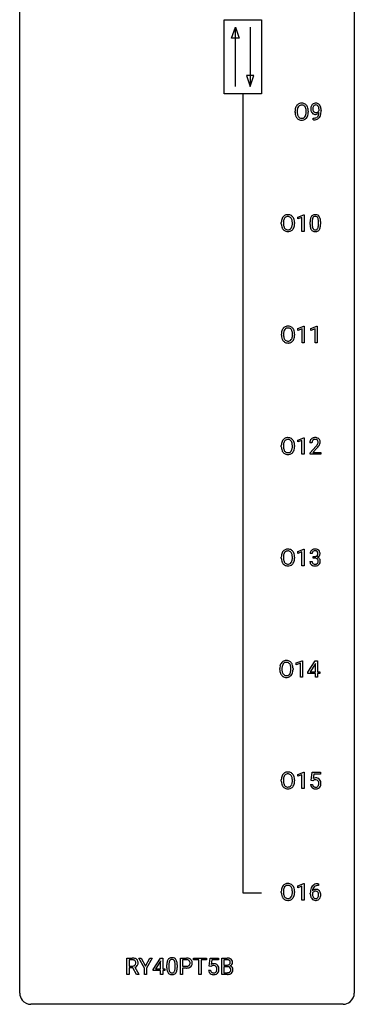
# Model space of a CAD drawing. Extents: x 3 to 27, y -3 to 140.
# Drawn here: x 3 to 27, y -3 to 67 of the extents above; entities that cross this region are included whole.
import ezdxf

# ---------------------------------------------------------------- set-up
doc = ezdxf.new("R2010")
doc.units = 0
doc.layers.add('DEFAULT_255_1_234', color=255, linetype='CONTINUOUS')
doc.layers.add('DEFAULT_255_2_778', color=255, linetype='CONTINUOUS')

msp = doc.modelspace()

# ---------------------------------------------------------------- linework, layer by layer
at = {"layer": 'DEFAULT_255_1_234'}
for p, q in [((22.376, 60.739), (22.376, 60.824)), ((22.53, 60.836), (22.53, 60.75)), ((23.164, 60.739), (23.164, 60.825)), ((23.317, 60.824), (23.317, 60.75)), ((23.658, 60.202), (23.658, 60.327)), ((23.658, 60.327), (23.689, 60.327)), ((24.08, 60.876), (24.08, 60.935)), ((24.229, 60.905), (24.229, 60.862)), ((23.686, 60.202), (23.658, 60.202)), ((22.569, 53.281), (22.994, 53.44)), ((22.994, 53.44), (23.018, 53.44)), ((23.018, 53.44), (23.018, 52.265)), ((21.396, 52.802), (21.396, 52.886)), ((21.55, 52.898), (21.55, 52.812)), ((22.183, 52.801), (22.183, 52.888)), ((22.337, 52.886), (22.337, 52.812)), ((22.569, 53.146), (22.569, 53.281)), ((22.868, 53.256), (22.569, 53.146)), ((22.868, 52.265), (22.868, 53.256)), ((23.448, 52.744), (23.448, 52.942)), ((23.597, 52.979), (23.597, 52.741)), ((24.038, 52.724), (24.038, 52.967)), ((24.186, 52.957), (24.186, 52.764)), ((23.018, 52.265), (22.868, 52.265)), ((21.405, 44.864), (21.405, 44.949)), ((21.559, 44.961), (21.559, 44.875)), ((22.192, 44.864), (22.192, 44.95)), ((22.346, 44.949), (22.346, 44.875)), ((22.578, 45.343), (23.004, 45.503)), ((22.578, 45.208), (22.578, 45.343)), ((22.877, 45.318), (22.578, 45.208)), ((22.877, 44.328), (22.877, 45.318)), ((23.004, 45.503), (23.027, 45.503)), ((23.027, 45.503), (23.027, 44.328)), ((23.502, 45.343), (23.927, 45.503)), ((23.502, 45.208), (23.502, 45.343)), ((23.801, 45.318), (23.502, 45.208)), ((23.801, 44.328), (23.801, 45.318)), ((23.927, 45.503), (23.951, 45.503)), ((23.951, 45.503), (23.951, 44.328)), ((23.027, 44.328), (22.877, 44.328)), ((23.951, 44.328), (23.801, 44.328)), ((22.569, 37.406), (22.994, 37.565)), ((22.569, 37.271), (22.569, 37.406)), ((22.868, 37.381), (22.569, 37.271)), ((22.868, 36.39), (22.868, 37.381)), ((22.994, 37.565), (23.018, 37.565)), ((23.018, 37.565), (23.018, 36.39)), ((23.579, 37.215), (23.431, 37.215)), ((21.396, 36.927), (21.396, 37.011)), ((21.55, 37.023), (21.55, 36.937)), ((22.183, 36.926), (22.183, 37.013)), ((22.337, 37.011), (22.337, 36.937)), ((23.453, 36.497), (23.858, 36.947)), ((23.453, 36.39), (23.453, 36.497)), ((23.945, 36.851), (23.632, 36.512)), ((23.632, 36.512), (24.219, 36.512)), ((24.219, 36.512), (24.219, 36.39)), ((23.018, 36.39), (22.868, 36.39)), ((24.219, 36.39), (23.453, 36.39)), ((22.569, 29.468), (22.994, 29.628)), ((22.569, 29.333), (22.569, 29.468)), ((22.994, 29.628), (23.018, 29.628)), ((23.018, 29.628), (23.018, 28.453)), ((21.396, 28.989), (21.396, 29.074)), ((21.55, 29.086), (21.55, 29)), ((22.183, 28.989), (22.183, 29.075)), ((22.337, 29.074), (22.337, 29)), ((22.868, 29.443), (22.569, 29.333)), ((22.868, 28.453), (22.868, 29.443)), ((23.431, 28.761), (23.581, 28.761)), ((23.59, 29.316), (23.442, 29.316)), ((23.669, 28.989), (23.669, 29.11)), ((23.669, 29.11), (23.781, 29.11)), ((23.781, 28.989), (23.669, 28.989)), ((23.018, 28.453), (22.868, 28.453)), ((21.29, 21.052), (21.29, 21.136)), ((21.444, 21.148), (21.444, 21.062)), ((22.077, 21.051), (22.077, 21.138)), ((22.231, 21.136), (22.231, 21.062)), ((22.463, 21.531), (22.889, 21.69)), ((22.463, 21.396), (22.463, 21.531)), ((22.763, 21.506), (22.463, 21.396)), ((22.763, 20.515), (22.763, 21.506)), ((22.889, 21.69), (22.912, 21.69)), ((22.912, 21.69), (22.912, 20.515)), ((23.293, 20.874), (23.816, 21.685)), ((23.808, 21.449), (23.461, 20.908)), ((23.825, 21.482), (23.808, 21.449)), ((23.816, 21.685), (23.975, 21.685)), ((23.825, 20.908), (23.825, 21.482)), ((23.975, 21.685), (23.975, 20.908)), ((22.912, 20.515), (22.763, 20.515)), ((23.293, 20.787), (23.293, 20.874)), ((23.825, 20.787), (23.293, 20.787)), ((23.461, 20.908), (23.825, 20.908)), ((23.825, 20.515), (23.825, 20.787)), ((23.975, 20.515), (23.825, 20.515)), ((23.975, 20.908), (24.137, 20.908)), ((24.137, 20.787), (23.975, 20.787)), ((23.975, 20.787), (23.975, 20.515)), ((24.137, 20.908), (24.137, 20.787)), ((22.569, 13.593), (22.994, 13.753)), ((22.569, 13.458), (22.569, 13.593)), ((22.868, 13.568), (22.569, 13.458)), ((22.868, 12.578), (22.868, 13.568)), ((22.994, 13.753), (23.018, 13.753)), ((23.018, 13.753), (23.018, 12.578)), ((23.521, 13.164), (23.581, 13.747)), ((23.581, 13.747), (24.18, 13.747)), ((23.707, 13.61), (23.672, 13.291)), ((24.18, 13.61), (23.707, 13.61)), ((24.18, 13.747), (24.18, 13.61)), ((21.396, 13.114), (21.396, 13.199)), ((21.55, 13.211), (21.55, 13.125)), ((22.183, 13.114), (22.183, 13.2)), ((22.337, 13.199), (22.337, 13.125)), ((23.48, 12.886), (23.62, 12.886)), ((23.64, 13.134), (23.521, 13.164)), ((23.68, 13.166), (23.64, 13.134)), ((23.018, 12.578), (22.868, 12.578)), ((22.569, 5.656), (22.994, 5.815)), ((22.569, 5.521), (22.569, 5.656)), ((22.868, 5.631), (22.569, 5.521)), ((22.868, 4.64), (22.868, 5.631)), ((22.994, 5.815), (23.018, 5.815)), ((23.018, 5.815), (23.018, 4.64)), ((24.036, 5.685), (24.009, 5.685)), ((24.01, 5.811), (24.036, 5.811)), ((24.036, 5.811), (24.036, 5.685)), ((21.396, 5.177), (21.396, 5.261)), ((21.55, 5.273), (21.55, 5.187)), ((22.183, 5.176), (22.183, 5.263)), ((22.337, 5.261), (22.337, 5.187)), ((23.462, 5.085), (23.462, 5.142)), ((23.611, 5.123), (23.611, 5.068)), ((23.018, 4.64), (22.868, 4.64)), ((10.405, -0.651), (10.405, 0.518)), ((10.405, 0.518), (10.792, 0.518)), ((10.56, 0.391), (10.56, -0.052)), ((10.796, 0.391), (10.56, 0.391)), ((11.659, -0.215), (11.256, 0.518)), ((11.256, 0.518), (11.433, 0.518)), ((11.433, 0.518), (11.736, -0.069)), ((11.736, -0.069), (12.042, 0.518)), ((12.217, 0.518), (11.813, -0.215)), ((12.042, 0.518), (12.217, 0.518)), ((12.274, -0.292), (12.798, 0.518)), ((12.789, 0.283), (12.443, -0.259)), ((12.807, 0.315), (12.789, 0.283)), ((12.798, 0.518), (12.956, 0.518)), ((12.807, -0.259), (12.807, 0.315)), ((12.956, 0.518), (12.956, -0.259)), ((13.248, -0.173), (13.248, 0.026)), ((13.396, 0.062), (13.396, -0.176)), ((13.837, -0.193), (13.837, 0.051)), ((13.986, 0.04), (13.986, -0.153)), ((14.215, -0.651), (14.215, 0.518)), ((14.215, 0.518), (14.646, 0.518)), ((14.369, 0.391), (14.369, -0.067)), ((14.655, 0.391), (14.369, 0.391)), ((15.156, 0.391), (15.156, 0.518)), ((15.156, 0.518), (16.061, 0.518)), ((15.531, 0.391), (15.156, 0.391)), ((15.531, -0.651), (15.531, 0.391)), ((16.061, 0.391), (15.685, 0.391)), ((15.685, 0.391), (15.685, -0.651)), ((16.061, 0.518), (16.061, 0.391)), ((16.264, -0.065), (16.323, 0.518)), ((16.323, 0.518), (16.922, 0.518)), ((16.449, 0.381), (16.414, 0.062)), ((16.922, 0.381), (16.449, 0.381)), ((16.922, 0.518), (16.922, 0.381)), ((17.158, -0.651), (17.158, 0.518)), ((17.158, 0.518), (17.54, 0.518)), ((17.312, 0.391), (17.312, 0.019)), ((17.54, 0.391), (17.312, 0.391)), ((17.312, 0.019), (17.545, 0.019)), ((10.56, -0.651), (10.405, -0.651)), ((10.56, -0.052), (10.797, -0.052)), ((10.834, -0.178), (10.56, -0.178)), ((10.56, -0.178), (10.56, -0.651)), ((11.088, -0.651), (10.834, -0.178)), ((10.979, -0.145), (11.254, -0.642)), ((11.254, -0.651), (11.088, -0.651)), ((11.254, -0.642), (11.254, -0.651)), ((11.659, -0.651), (11.659, -0.215)), ((11.813, -0.651), (11.659, -0.651)), ((11.813, -0.215), (11.813, -0.651)), ((12.274, -0.38), (12.274, -0.292)), ((12.807, -0.38), (12.274, -0.38)), ((12.443, -0.259), (12.807, -0.259)), ((12.807, -0.651), (12.807, -0.38)), ((12.956, -0.651), (12.807, -0.651)), ((12.956, -0.259), (13.119, -0.259)), ((13.119, -0.38), (12.956, -0.38)), ((12.956, -0.38), (12.956, -0.651)), ((13.119, -0.259), (13.119, -0.38)), ((14.369, -0.651), (14.215, -0.651)), ((14.369, -0.067), (14.646, -0.067)), ((14.645, -0.193), (14.369, -0.193)), ((14.369, -0.193), (14.369, -0.651)), ((15.685, -0.651), (15.531, -0.651)), ((16.222, -0.344), (16.363, -0.344)), ((16.383, -0.096), (16.264, -0.065)), ((16.422, -0.063), (16.383, -0.096)), ((17.563, -0.651), (17.158, -0.651)), ((17.569, -0.104), (17.312, -0.104)), ((17.312, -0.104), (17.312, -0.525)), ((17.312, -0.525), (17.567, -0.525)), ((17.569, -0.104), (17.569, -0.104))]:
    msp.add_line(p, q, dxfattribs=at)
for centre, radius, start, end in [((23.012, 60.863), 0.633, 155.83153, 169.509), ((22.884, 60.922), 0.491, 139.62585, 156.03795), ((22.825, 60.97), 0.416, 122.64164, 139.34307), ((23.117, 60.855), 0.586, 163.04188, 174.314), ((22.927, 60.915), 0.386, 143.52892, 163.29808), ((22.835, 60.951), 0.437, 93.02237, 122.45576), ((22.833, 60.986), 0.269, 110.82284, 143.91795), ((22.843, 60.948), 0.308, 89.30385, 109.90457), ((22.846, 60.855), 0.534, 89.97534, 93.63419), ((22.85, 60.895), 0.494, 73.74638, 90.42334), ((22.847, 60.882), 0.374, 84.38523, 90.07577), ((22.863, 60.986), 0.269, 36.14372, 85.6627), ((22.868, 60.963), 0.424, 57.66275, 73.45181), ((22.795, 60.933), 0.355, 20.32311, 36.49928), ((22.867, 60.965), 0.422, 29.14402, 57.41469), ((22.632, 60.873), 0.529, 7.89283, 20.29621), ((22.773, 60.906), 0.532, 24.09828, 29.73235), ((22.67, 60.864), 0.644, 8.66553, 23.82413), ((24.024, 60.987), 0.531, 166.7586, 180.32012), ((23.939, 61.005), 0.444, 154.69551, 166.56798), ((23.854, 61.048), 0.349, 136.33242, 155.08714), ((23.826, 61.072), 0.312, 121.23673, 135.96805), ((24.024, 60.998), 0.385, 166.11003, 178.66543), ((24.129, 60.992), 0.49, 178.26321, 180.01111), ((23.906, 61.028), 0.263, 142.10213, 166.38356), ((23.84, 61.046), 0.341, 96.84563, 120.98815), ((23.851, 61.072), 0.193, 112.93823, 142.53208), ((23.853, 61.058), 0.206, 89.2729, 111.91404), ((23.854, 60.952), 0.436, 89.88702, 97.28028), ((23.86, 61.016), 0.372, 70.65056, 90.67491), ((23.858, 61.089), 0.176, 50.38512, 90.6706), ((23.813, 61.035), 0.246, 34.12503, 50.30701), ((23.873, 61.068), 0.319, 36.7493, 69.82199), ((23.764, 60.999), 0.307, 27.20155, 34.68294), ((23.705, 60.971), 0.372, 9.94301, 26.77001), ((23.529, 60.939), 0.551, 359.66338, 10.11753), ((23.773, 60.99), 0.446, 15.39587, 37.08401), ((23.56, 60.928), 0.668, 3.94889, 15.67986), ((23.203, 60.828), 0.826, 169.52538, 180.27653), ((23.205, 60.745), 0.829, 180.37239, 188.9252), ((23.005, 60.711), 0.626, 188.72155, 204.82407), ((22.926, 60.677), 0.54, 205.11838, 209.647), ((22.839, 60.623), 0.437, 209.06331, 237.34925), ((23.358, 60.827), 0.828, 174.05091, 179.41769), ((23.307, 60.746), 0.778, 179.69304, 188.79066), ((23.041, 60.703), 0.508, 188.63313, 202.56296), ((22.916, 60.653), 0.373, 202.80814, 216.11939), ((22.835, 60.588), 0.269, 215.07559, 264.63797), ((22.847, 60.671), 0.353, 263.84639, 270.08337), ((22.852, 60.645), 0.327, 269.36494, 287.5152), ((22.869, 60.58), 0.26, 288.06303, 323.81133), ((22.782, 60.645), 0.369, 323.65476, 342.65905), ((22.877, 60.597), 0.407, 302.48065, 319.61436), ((22.579, 60.711), 0.582, 342.40919, 353.64511), ((22.332, 60.83), 0.832, 359.70556, 8.03604), ((22.296, 60.746), 0.868, 353.40299, 359.48478), ((22.817, 60.646), 0.484, 319.88774, 336.13284), ((22.682, 60.706), 0.632, 336.02776, 350.57874), ((22.453, 60.746), 0.864, 350.48771, 0.26254), ((22.446, 60.827), 0.871, 359.78069, 8.82188), ((24.048, 60.983), 0.555, 179.96523, 184.30139), ((23.957, 60.973), 0.464, 183.9376, 204.12763), ((23.889, 60.945), 0.39, 204.34475, 209.0454), ((23.825, 60.906), 0.315, 208.47272, 236.21349), ((24.049, 60.989), 0.41, 179.6162, 191.87872), ((23.927, 60.962), 0.285, 191.61917, 215.29723), ((23.809, 60.885), 0.289, 236.47179, 254.35413), ((23.682, 60.924), 0.597, 270.6215, 281.40628), ((23.907, 60.95), 0.262, 215.73201, 216.53554), ((23.853, 60.907), 0.193, 215.74867, 239.97275), ((23.824, 60.941), 0.347, 254.59991, 270.41803), ((23.846, 60.902), 0.185, 241.06502, 269.28105), ((23.725, 60.718), 0.387, 281.18526, 299.06211), ((23.826, 60.941), 0.347, 269.99664, 270.79004), ((23.83, 60.895), 0.301, 270.26331, 297.38519), ((23.85, 60.951), 0.234, 268.40625, 270.00713), ((23.851, 60.946), 0.229, 269.9447, 306.82489), ((23.765, 60.65), 0.436, 285.95414, 318.88781), ((23.763, 60.646), 0.306, 299.50678, 313.12009), ((23.801, 60.951), 0.364, 297.40373, 320.01676), ((23.765, 60.638), 0.298, 313.85262, 338.59893), ((23.827, 60.989), 0.278, 305.50724, 327.07734), ((23.603, 60.705), 0.474, 338.25236, 351.24309), ((23.839, 60.979), 0.263, 327.41049, 336.84017), ((23.361, 60.746), 0.718, 350.94095, 357.66919), ((23.796, 60.619), 0.392, 319.33432, 322.09989), ((23.71, 60.678), 0.497, 322.85781, 342.15279), ((23.388, 60.786), 0.836, 341.83595, 352.98842), ((22.859, 60.855), 1.37, 352.83663, 0.27827), ((23.32, 60.906), 0.909, 359.92924, 4.26653), ((22.83, 60.611), 0.423, 237.53521, 252.18575), ((22.844, 60.665), 0.478, 252.52197, 270.44165), ((22.849, 60.734), 0.547, 269.91714, 276.3398), ((22.865, 60.62), 0.432, 275.81957, 302.18847), ((23.674, 61.106), 0.904, 270.82072, 273.4013), ((23.692, 60.881), 0.678, 272.92817, 286.49228), ((21.904, 52.985), 0.491, 139.62585, 156.03795), ((21.845, 53.032), 0.416, 122.64164, 139.34307), ((21.855, 53.014), 0.437, 93.02237, 122.45576), ((21.853, 53.049), 0.269, 110.82284, 143.91795), ((21.862, 53.011), 0.308, 89.30385, 109.90457), ((21.866, 52.917), 0.534, 89.97534, 93.63419), ((21.87, 52.957), 0.494, 73.74638, 90.42334), ((21.867, 52.945), 0.374, 84.38523, 90.07577), ((21.883, 53.049), 0.269, 36.14372, 85.6627), ((21.887, 53.025), 0.424, 57.66275, 73.45181), ((21.886, 53.027), 0.422, 29.14402, 57.41469), ((23.9, 53.082), 0.437, 148.7922, 164.56838), ((23.805, 53.135), 0.328, 144.58839, 148.11763), ((23.771, 53.159), 0.286, 101.64409, 144.51424), ((23.796, 53.158), 0.168, 105.79811, 149.73881), ((23.813, 52.99), 0.46, 89.5284, 102.58198), ((23.814, 53.091), 0.237, 89.38069, 105.67626), ((23.821, 52.987), 0.464, 77.04379, 90.50813), ((23.818, 53.066), 0.263, 81.10601, 90.2185), ((23.836, 53.154), 0.173, 30.74079, 82.46571), ((23.861, 53.151), 0.295, 48.27786, 77.49947), ((23.869, 53.164), 0.281, 36.31421, 47.63059), ((23.782, 53.105), 0.386, 18.29318, 35.67692), ((22.222, 52.89), 0.826, 169.52538, 180.27653), ((22.225, 52.807), 0.829, 180.37239, 188.9252), ((22.025, 52.774), 0.626, 188.72155, 204.82407), ((22.032, 52.925), 0.633, 155.83153, 169.509), ((22.378, 52.89), 0.828, 174.05091, 179.41769), ((22.327, 52.808), 0.778, 179.69304, 188.79066), ((22.137, 52.918), 0.586, 163.04188, 174.314), ((22.061, 52.766), 0.508, 188.63313, 202.56296), ((21.946, 52.978), 0.386, 143.52892, 163.29808), ((21.802, 52.708), 0.369, 323.65476, 342.65905), ((21.814, 52.996), 0.355, 20.32311, 36.49928), ((21.651, 52.936), 0.529, 7.89283, 20.29621), ((21.599, 52.774), 0.582, 342.40919, 353.64511), ((21.351, 52.892), 0.832, 359.70556, 8.03604), ((21.316, 52.809), 0.868, 353.40299, 359.48478), ((21.793, 52.969), 0.532, 24.09828, 29.73235), ((21.69, 52.926), 0.644, 8.66553, 23.82413), ((21.702, 52.769), 0.632, 336.02776, 350.57874), ((21.472, 52.808), 0.864, 350.48771, 0.26254), ((21.466, 52.89), 0.871, 359.78069, 8.82188), ((24.643, 52.947), 1.195, 173.76756, 180.23155), ((24.801, 52.762), 1.353, 180.74494, 181.151), ((24.521, 52.751), 1.072, 180.89762, 188.00555), ((24.191, 52.998), 0.74, 164.30586, 173.90022), ((24.125, 52.694), 0.673, 187.88164, 198.23465), ((24.745, 52.969), 1.148, 177.86317, 179.50441), ((24.637, 52.737), 1.04, 179.79956, 185.24604), ((24.442, 52.983), 0.844, 172.02595, 178.07032), ((24.233, 52.699), 0.634, 185.14116, 193.00796), ((24.112, 53.03), 0.511, 163.37633, 172.1411), ((23.902, 53.094), 0.292, 149.42089, 163.62864), ((23.783, 53.12), 0.236, 24.28712, 31.39356), ((23.666, 53.07), 0.363, 12.08056, 23.8174), ((23.522, 52.671), 0.512, 343.04995, 351.93934), ((23.391, 53.009), 0.646, 4.83622, 12.29045), ((23.175, 52.722), 0.862, 351.8069, 357.79592), ((22.97, 52.971), 1.068, 359.80904, 4.94079), ((22.852, 52.739), 1.186, 357.58719, 359.26775), ((23.527, 53.018), 0.654, 8.02467, 18.56052), ((23.426, 52.707), 0.758, 344.49347, 353.97655), ((23.111, 52.956), 1.075, 1.12741, 8.17183), ((22.962, 52.759), 1.225, 353.8442, 0.22879), ((22.787, 52.944), 1.399, 0.54241, 1.3863), ((21.945, 52.74), 0.54, 205.11838, 209.647), ((21.858, 52.685), 0.437, 209.06331, 237.34925), ((21.935, 52.715), 0.373, 202.80814, 216.11939), ((21.85, 52.674), 0.423, 237.53521, 252.18575), ((21.854, 52.65), 0.269, 215.07559, 264.63797), ((21.864, 52.728), 0.478, 252.52197, 270.44165), ((21.867, 52.733), 0.353, 263.84639, 270.08337), ((21.871, 52.707), 0.327, 269.36494, 287.5152), ((21.868, 52.796), 0.547, 269.91714, 276.3398), ((21.885, 52.682), 0.432, 275.81957, 302.18847), ((21.889, 52.643), 0.26, 288.06303, 323.81133), ((21.897, 52.66), 0.407, 302.48065, 319.61436), ((21.836, 52.708), 0.484, 319.88774, 336.13284), ((23.876, 52.61), 0.41, 197.96935, 215.26236), ((23.774, 52.542), 0.287, 215.86183, 257.27886), ((23.969, 52.636), 0.363, 192.78976, 205.25077), ((23.864, 52.59), 0.248, 205.80054, 211.25375), ((23.812, 52.555), 0.185, 210.37898, 238.40081), ((23.815, 52.697), 0.447, 256.62289, 270.51044), ((23.81, 52.559), 0.188, 239.65206, 265.97938), ((23.818, 52.627), 0.256, 265.13154, 270.06033), ((23.821, 52.594), 0.224, 269.33147, 287.2178), ((23.822, 52.709), 0.459, 269.59773, 281.67344), ((23.835, 52.544), 0.171, 287.7958, 329.08087), ((23.862, 52.542), 0.288, 280.58014, 324.91731), ((23.739, 52.604), 0.284, 328.66347, 343.33251), ((23.824, 52.568), 0.334, 324.93524, 328.61605), ((23.725, 52.622), 0.447, 329.28036, 344.74728), ((22.231, 44.953), 0.826, 169.52538, 180.27653), ((22.041, 44.988), 0.633, 155.83153, 169.509), ((21.913, 45.047), 0.491, 139.62585, 156.03795), ((21.854, 45.095), 0.416, 122.64164, 139.34307), ((22.387, 44.952), 0.828, 174.05091, 179.41769), ((22.336, 44.871), 0.778, 179.69304, 188.79066), ((22.146, 44.98), 0.586, 163.04188, 174.314), ((21.955, 45.04), 0.386, 143.52892, 163.29808), ((21.864, 45.076), 0.437, 93.02237, 122.45576), ((21.862, 45.111), 0.269, 110.82284, 143.91795), ((21.871, 45.073), 0.308, 89.30385, 109.90457), ((21.875, 44.98), 0.534, 89.97534, 93.63419), ((21.879, 45.02), 0.494, 73.74638, 90.42334), ((21.876, 45.007), 0.374, 84.38523, 90.07577), ((21.892, 45.111), 0.269, 36.14372, 85.6627), ((21.896, 45.088), 0.424, 57.66275, 73.45181), ((21.823, 45.058), 0.355, 20.32311, 36.49928), ((21.896, 45.09), 0.422, 29.14402, 57.41469), ((21.661, 44.998), 0.529, 7.89283, 20.29621), ((21.361, 44.955), 0.832, 359.70556, 8.03604), ((21.802, 45.031), 0.532, 24.09828, 29.73235), ((21.699, 44.989), 0.644, 8.66553, 23.82413), ((21.482, 44.871), 0.864, 350.48771, 0.26254), ((21.475, 44.952), 0.871, 359.78069, 8.82188), ((22.234, 44.87), 0.829, 180.37239, 188.9252), ((22.034, 44.836), 0.626, 188.72155, 204.82407), ((21.955, 44.802), 0.54, 205.11838, 209.647), ((21.868, 44.748), 0.437, 209.06331, 237.34925), ((22.07, 44.828), 0.508, 188.63313, 202.56296), ((21.944, 44.778), 0.373, 202.80814, 216.11939), ((21.859, 44.736), 0.423, 237.53521, 252.18575), ((21.864, 44.713), 0.269, 215.07559, 264.63797), ((21.873, 44.79), 0.478, 252.52197, 270.44165), ((21.876, 44.796), 0.353, 263.84639, 270.08337), ((21.88, 44.77), 0.327, 269.36494, 287.5152), ((21.878, 44.859), 0.547, 269.91714, 276.3398), ((21.894, 44.745), 0.432, 275.81957, 302.18847), ((21.898, 44.705), 0.26, 288.06303, 323.81133), ((21.811, 44.77), 0.369, 323.65476, 342.65905), ((21.906, 44.722), 0.407, 302.48065, 319.61436), ((21.608, 44.836), 0.582, 342.40919, 353.64511), ((21.325, 44.871), 0.868, 353.40299, 359.48478), ((21.845, 44.771), 0.484, 319.88774, 336.13284), ((21.711, 44.831), 0.632, 336.02776, 350.57874), ((22.222, 37.015), 0.826, 169.52538, 180.27653), ((22.032, 37.05), 0.633, 155.83153, 169.509), ((21.904, 37.11), 0.491, 139.62585, 156.03795), ((21.845, 37.157), 0.416, 122.64164, 139.34307), ((22.137, 37.043), 0.586, 163.04188, 174.314), ((21.946, 37.103), 0.386, 143.52892, 163.29808), ((21.855, 37.139), 0.437, 93.02237, 122.45576), ((21.853, 37.174), 0.269, 110.82284, 143.91795), ((21.862, 37.136), 0.308, 89.30385, 109.90457), ((21.866, 37.042), 0.534, 89.97534, 93.63419), ((21.87, 37.082), 0.494, 73.74638, 90.42334), ((21.867, 37.07), 0.374, 84.38523, 90.07577), ((21.883, 37.174), 0.269, 36.14372, 85.6627), ((21.887, 37.15), 0.424, 57.66275, 73.45181), ((21.814, 37.121), 0.355, 20.32311, 36.49928), ((21.886, 37.152), 0.422, 29.14402, 57.41469), ((21.651, 37.061), 0.529, 7.89283, 20.29621), ((21.793, 37.094), 0.532, 24.09828, 29.73235), ((21.69, 37.051), 0.644, 8.66553, 23.82413), ((23.837, 37.219), 0.407, 163.28787, 180.55818), ((23.757, 37.241), 0.324, 133.45412, 162.947), ((23.775, 37.222), 0.35, 100.78694, 133.4384), ((23.891, 37.22), 0.312, 165.90929, 178.86839), ((23.978, 37.215), 0.398, 178.43817, 180.00839), ((23.79, 37.247), 0.208, 136.17574, 166.36747), ((23.778, 37.257), 0.192, 129.72793, 135.7542), ((23.786, 37.244), 0.207, 102.17394, 129.20619), ((23.81, 37.067), 0.508, 89.66053, 101.37042), ((23.81, 37.141), 0.313, 89.54607, 102.54188), ((23.817, 37.074), 0.502, 78.21712, 90.41304), ((23.814, 37.195), 0.259, 82.16021, 90.15058), ((23.827, 37.269), 0.184, 43.44154, 83.16614), ((23.852, 37.236), 0.336, 55.92682, 78.48886), ((23.819, 37.261), 0.195, 16.17147, 43.52844), ((23.734, 37.248), 0.282, 331.42552, 352.93648), ((23.769, 37.247), 0.248, 359.48663, 15.93398), ((23.748, 37.245), 0.269, 353.22487, 0.01693), ((23.872, 37.27), 0.297, 47.92923, 55.4054), ((23.882, 37.28), 0.283, 4.33477, 48.05607), ((23.815, 37.269), 0.35, 337.89141, 358.99677), ((23.772, 37.263), 0.393, 359.92521, 5.59677), ((22.225, 36.932), 0.829, 180.37239, 188.9252), ((22.025, 36.899), 0.626, 188.72155, 204.82407), ((21.945, 36.865), 0.54, 205.11838, 209.647), ((21.858, 36.81), 0.437, 209.06331, 237.34925), ((22.378, 37.015), 0.828, 174.05091, 179.41769), ((22.327, 36.933), 0.778, 179.69304, 188.79066), ((22.061, 36.891), 0.508, 188.63313, 202.56296), ((21.935, 36.84), 0.373, 202.80814, 216.11939), ((21.854, 36.775), 0.269, 215.07559, 264.63797), ((21.867, 36.858), 0.353, 263.84639, 270.08337), ((21.871, 36.832), 0.327, 269.36494, 287.5152), ((21.889, 36.768), 0.26, 288.06303, 323.81133), ((21.802, 36.833), 0.369, 323.65476, 342.65905), ((21.897, 36.785), 0.407, 302.48065, 319.61436), ((21.599, 36.899), 0.582, 342.40919, 353.64511), ((21.351, 37.017), 0.832, 359.70556, 8.03604), ((21.316, 36.934), 0.868, 353.40299, 359.48478), ((21.836, 36.833), 0.484, 319.88774, 336.13284), ((21.702, 36.894), 0.632, 336.02776, 350.57874), ((21.472, 36.933), 0.864, 350.48771, 0.26254), ((21.466, 37.015), 0.871, 359.78069, 8.82188), ((22.509, 38.14), 1.801, 318.51325, 320.78284), ((23.038, 37.71), 1.119, 320.73727, 323.97371), ((23.43, 37.426), 0.635, 323.89617, 328.64211), ((22.762, 37.945), 1.611, 317.25868, 319.90461), ((23.634, 37.299), 0.395, 328.8299, 331.78995), ((23.145, 37.629), 1.115, 319.64729, 327.09582), ((23.544, 37.373), 0.641, 326.91354, 338.35052), ((21.85, 36.799), 0.423, 237.53521, 252.18575), ((21.864, 36.853), 0.478, 252.52197, 270.44165), ((21.868, 36.921), 0.547, 269.91714, 276.3398), ((21.885, 36.807), 0.432, 275.81957, 302.18847), ((21.904, 29.172), 0.491, 139.62585, 156.03795), ((21.845, 29.22), 0.416, 122.64164, 139.34307), ((21.855, 29.201), 0.437, 93.02237, 122.45576), ((21.853, 29.236), 0.269, 110.82284, 143.91795), ((21.862, 29.198), 0.308, 89.30385, 109.90457), ((21.866, 29.105), 0.534, 89.97534, 93.63419), ((21.87, 29.145), 0.494, 73.74638, 90.42334), ((21.867, 29.132), 0.374, 84.38523, 90.07577), ((21.883, 29.236), 0.269, 36.14372, 85.6627), ((21.887, 29.213), 0.424, 57.66275, 73.45181), ((21.886, 29.215), 0.422, 29.14402, 57.41469), ((23.752, 29.32), 0.31, 155.34845, 180.74847), ((23.747, 29.317), 0.307, 131.57446, 154.47985), ((23.779, 29.285), 0.352, 96.98755, 131.96907), ((23.775, 29.329), 0.183, 133.83493, 173.53444), ((23.779, 29.323), 0.191, 103.29318, 133.5619), ((23.801, 29.16), 0.478, 89.85961, 97.78252), ((23.799, 29.243), 0.273, 89.53249, 103.53194), ((23.805, 29.134), 0.504, 78.36554, 90.41315), ((23.805, 29.216), 0.301, 76.11166, 90.70262), ((23.844, 29.354), 0.157, 13.95772, 77.67131), ((23.841, 29.3), 0.334, 56.62291, 78.63873), ((23.863, 29.338), 0.291, 47.02535, 56.08541), ((23.865, 29.342), 0.287, 10.9208, 46.77781), ((22.222, 29.078), 0.826, 169.52538, 180.27653), ((22.225, 28.995), 0.829, 180.37239, 188.9252), ((22.025, 28.961), 0.626, 188.72155, 204.82407), ((22.032, 29.113), 0.633, 155.83153, 169.509), ((22.378, 29.077), 0.828, 174.05091, 179.41769), ((22.327, 28.996), 0.778, 179.69304, 188.79066), ((22.137, 29.105), 0.586, 163.04188, 174.314), ((22.061, 28.953), 0.508, 188.63313, 202.56296), ((21.946, 29.165), 0.386, 143.52892, 163.29808), ((21.935, 28.903), 0.373, 202.80814, 216.11939), ((21.802, 28.895), 0.369, 323.65476, 342.65905), ((21.814, 29.183), 0.355, 20.32311, 36.49928), ((21.651, 29.123), 0.529, 7.89283, 20.29621), ((21.599, 28.961), 0.582, 342.40919, 353.64511), ((21.351, 29.08), 0.832, 359.70556, 8.03604), ((21.316, 28.996), 0.868, 353.40299, 359.48478), ((21.793, 29.156), 0.532, 24.09828, 29.73235), ((21.69, 29.114), 0.644, 8.66553, 23.82413), ((21.702, 28.956), 0.632, 336.02776, 350.57874), ((21.472, 28.996), 0.864, 350.48771, 0.26254), ((21.466, 29.077), 0.871, 359.78069, 8.82188), ((23.827, 28.761), 0.396, 179.97553, 183.23231), ((23.81, 28.759), 0.229, 179.44651, 196.28693), ((23.847, 29.316), 0.257, 172.50968, 180.13669), ((23.778, 29.449), 0.339, 270.49199, 281.89516), ((23.775, 28.533), 0.456, 84.01934, 89.33312), ((23.792, 28.669), 0.319, 71.90101, 84.35543), ((23.802, 29.339), 0.226, 281.66917, 301.29431), ((23.827, 28.775), 0.207, 49.50886, 72.18365), ((23.819, 29.308), 0.191, 301.78331, 311.75453), ((23.828, 29.298), 0.177, 311.73239, 354.28024), ((23.846, 28.8), 0.176, 12.94982, 48.75514), ((23.834, 29.382), 0.357, 292.54022, 293.69249), ((23.874, 28.737), 0.331, 57.64355, 72.86251), ((23.862, 29.329), 0.297, 292.98021, 325.23923), ((23.709, 29.315), 0.297, 359.18053, 15.04531), ((23.756, 29.31), 0.251, 353.09379, 0.11815), ((23.746, 28.769), 0.278, 344.59866, 357.92696), ((23.759, 28.778), 0.265, 359.50479, 13.42396), ((23.657, 28.776), 0.367, 357.47489, 0.02311), ((23.909, 28.794), 0.263, 36.72489, 57.4698), ((23.847, 29.34), 0.315, 325.23337, 332.87456), ((23.908, 28.796), 0.263, 8.05451, 36.35611), ((23.912, 29.309), 0.243, 332.35499, 359.71794), ((23.728, 29.31), 0.427, 359.63645, 11.60873), ((23.784, 28.775), 0.389, 343.98299, 0.55716), ((23.822, 28.78), 0.351, 359.83206, 8.587), ((21.945, 28.927), 0.54, 205.11838, 209.647), ((21.858, 28.873), 0.437, 209.06331, 237.34925), ((21.85, 28.861), 0.423, 237.53521, 252.18575), ((21.854, 28.838), 0.269, 215.07559, 264.63797), ((21.864, 28.915), 0.478, 252.52197, 270.44165), ((21.867, 28.921), 0.353, 263.84639, 270.08337), ((21.871, 28.895), 0.327, 269.36494, 287.5152), ((21.868, 28.984), 0.547, 269.91714, 276.3398), ((21.885, 28.87), 0.432, 275.81957, 302.18847), ((21.889, 28.83), 0.26, 288.06303, 323.81133), ((21.897, 28.847), 0.407, 302.48065, 319.61436), ((21.836, 28.896), 0.484, 319.88774, 336.13284), ((23.723, 28.748), 0.291, 181.81829, 229.64551), ((23.765, 28.795), 0.354, 229.4223, 256.85562), ((23.761, 28.746), 0.179, 196.56615, 227.7059), ((23.778, 28.764), 0.203, 227.76521, 257.87628), ((23.799, 28.933), 0.496, 256.68289, 270.44121), ((23.8, 28.858), 0.3, 257.45844, 270.4266), ((23.805, 28.887), 0.329, 269.59621, 280.87892), ((23.805, 28.937), 0.5, 269.72864, 280.38564), ((23.828, 28.773), 0.212, 280.63464, 299.85959), ((23.835, 28.794), 0.354, 279.78299, 311.62557), ((23.847, 28.737), 0.171, 300.35763, 314.5518), ((23.839, 28.743), 0.182, 315.07284, 345.0431), ((23.873, 28.751), 0.297, 311.63595, 343.76518), ((22.116, 21.14), 0.826, 169.52538, 180.27653), ((22.119, 21.057), 0.829, 180.37239, 188.9252), ((21.926, 21.175), 0.633, 155.83153, 169.509), ((21.798, 21.235), 0.491, 139.62585, 156.03795), ((21.739, 21.282), 0.416, 122.64164, 139.34307), ((22.272, 21.14), 0.828, 174.05091, 179.41769), ((22.221, 21.058), 0.778, 179.69304, 188.79066), ((22.031, 21.168), 0.586, 163.04188, 174.314), ((21.841, 21.228), 0.386, 143.52892, 163.29808), ((21.749, 21.264), 0.437, 93.02237, 122.45576), ((21.747, 21.299), 0.269, 110.82284, 143.91795), ((21.756, 21.261), 0.308, 89.30385, 109.90457), ((21.76, 21.167), 0.534, 89.97534, 93.63419), ((21.764, 21.207), 0.494, 73.74638, 90.42334), ((21.761, 21.195), 0.374, 84.38523, 90.07577), ((21.777, 21.299), 0.269, 36.14372, 85.6627), ((21.781, 21.275), 0.424, 57.66275, 73.45181), ((21.708, 21.246), 0.355, 20.32311, 36.49928), ((21.781, 21.277), 0.422, 29.14402, 57.41469), ((21.546, 21.186), 0.529, 7.89283, 20.29621), ((21.246, 21.142), 0.832, 359.70556, 8.03604), ((21.21, 21.059), 0.868, 353.40299, 359.48478), ((21.687, 21.219), 0.532, 24.09828, 29.73235), ((21.584, 21.176), 0.644, 8.66553, 23.82413), ((21.367, 21.058), 0.864, 350.48771, 0.26254), ((21.36, 21.14), 0.871, 359.78069, 8.82188), ((21.919, 21.024), 0.626, 188.72155, 204.82407), ((21.84, 20.99), 0.54, 205.11838, 209.647), ((21.753, 20.935), 0.437, 209.06331, 237.34925), ((21.955, 21.016), 0.508, 188.63313, 202.56296), ((21.83, 20.965), 0.373, 202.80814, 216.11939), ((21.744, 20.924), 0.423, 237.53521, 252.18575), ((21.749, 20.9), 0.269, 215.07559, 264.63797), ((21.758, 20.978), 0.478, 252.52197, 270.44165), ((21.761, 20.983), 0.353, 263.84639, 270.08337), ((21.765, 20.957), 0.327, 269.36494, 287.5152), ((21.763, 21.046), 0.547, 269.91714, 276.3398), ((21.779, 20.932), 0.432, 275.81957, 302.18847), ((21.783, 20.893), 0.26, 288.06303, 323.81133), ((21.696, 20.958), 0.369, 323.65476, 342.65905), ((21.791, 20.91), 0.407, 302.48065, 319.61436), ((21.493, 21.024), 0.582, 342.40919, 353.64511), ((21.731, 20.958), 0.484, 319.88774, 336.13284), ((21.596, 21.019), 0.632, 336.02776, 350.57874), ((22.222, 13.203), 0.826, 169.52538, 180.27653), ((22.032, 13.238), 0.633, 155.83153, 169.509), ((21.904, 13.297), 0.491, 139.62585, 156.03795), ((21.845, 13.345), 0.416, 122.64164, 139.34307), ((22.137, 13.23), 0.586, 163.04188, 174.314), ((21.946, 13.29), 0.386, 143.52892, 163.29808), ((21.855, 13.326), 0.437, 93.02237, 122.45576), ((21.853, 13.361), 0.269, 110.82284, 143.91795), ((21.862, 13.323), 0.308, 89.30385, 109.90457), ((21.866, 13.23), 0.534, 89.97534, 93.63419), ((21.87, 13.27), 0.494, 73.74638, 90.42334), ((21.867, 13.257), 0.374, 84.38523, 90.07577), ((21.883, 13.361), 0.269, 36.14372, 85.6627), ((21.887, 13.338), 0.424, 57.66275, 73.45181), ((21.814, 13.308), 0.355, 20.32311, 36.49928), ((21.886, 13.34), 0.422, 29.14402, 57.41469), ((21.651, 13.248), 0.529, 7.89283, 20.29621), ((21.793, 13.281), 0.532, 24.09828, 29.73235), ((21.69, 13.239), 0.644, 8.66553, 23.82413), ((21.466, 13.202), 0.871, 359.78069, 8.82188), ((23.857, 12.973), 0.368, 93.71822, 120.2539), ((23.866, 12.892), 0.449, 89.96602, 94.2496), ((23.871, 12.951), 0.39, 73.80433, 90.55859), ((23.894, 13.037), 0.302, 41.30715, 73.54302), ((22.225, 13.12), 0.829, 180.37239, 188.9252), ((22.025, 13.086), 0.626, 188.72155, 204.82407), ((21.945, 13.052), 0.54, 205.11838, 209.647), ((21.858, 12.998), 0.437, 209.06331, 237.34925), ((22.378, 13.202), 0.828, 174.05091, 179.41769), ((22.327, 13.121), 0.778, 179.69304, 188.79066), ((22.061, 13.078), 0.508, 188.63313, 202.56296), ((21.935, 13.028), 0.373, 202.80814, 216.11939), ((21.85, 12.986), 0.423, 237.53521, 252.18575), ((21.854, 12.963), 0.269, 215.07559, 264.63797), ((21.867, 13.046), 0.353, 263.84639, 270.08337), ((21.871, 13.02), 0.327, 269.36494, 287.5152), ((21.885, 12.995), 0.432, 275.81957, 302.18847), ((21.889, 12.955), 0.26, 288.06303, 323.81133), ((21.802, 13.02), 0.369, 323.65476, 342.65905), ((21.897, 12.972), 0.407, 302.48065, 319.61436), ((21.599, 13.086), 0.582, 342.40919, 353.64511), ((21.351, 13.205), 0.832, 359.70556, 8.03604), ((21.316, 13.121), 0.868, 353.40299, 359.48478), ((21.836, 13.021), 0.484, 319.88774, 336.13284), ((21.702, 13.081), 0.632, 336.02776, 350.57874), ((21.472, 13.121), 0.864, 350.48771, 0.26254), ((23.927, 12.924), 0.449, 184.92471, 194.49759), ((23.803, 12.888), 0.32, 193.75369, 228.52712), ((23.811, 12.899), 0.334, 228.90239, 256.33143), ((23.946, 12.928), 0.329, 187.36005, 198.67329), ((23.841, 12.891), 0.218, 198.44517, 217.79448), ((23.812, 12.87), 0.182, 218.28872, 228.56124), ((23.787, 13.026), 0.176, 114.19507, 127.3641), ((23.822, 12.883), 0.198, 228.96549, 258.12347), ((23.81, 12.971), 0.235, 98.98309, 113.89089), ((23.83, 12.849), 0.36, 89.68049, 99.16144), ((23.842, 12.972), 0.288, 257.72583, 270.40136), ((23.833, 12.916), 0.293, 84.69576, 90.06762), ((23.847, 12.927), 0.244, 269.42044, 286.4209), ((23.845, 12.997), 0.211, 41.78503, 85.98928), ((23.862, 12.873), 0.188, 286.72514, 320.60036), ((23.885, 12.885), 0.319, 281.83964, 316.54578), ((23.822, 12.977), 0.241, 12.64903, 41.60813), ((23.823, 12.904), 0.237, 320.67126, 344.54417), ((23.708, 12.938), 0.358, 344.24122, 356.73571), ((23.716, 12.952), 0.35, 359.55769, 12.95349), ((23.583, 12.949), 0.483, 356.35488, 0.05003), ((23.879, 12.889), 0.326, 316.81712, 323.14928), ((23.852, 13.001), 0.356, 13.5076, 41.21742), ((23.85, 12.907), 0.36, 323.673, 348.16725), ((23.688, 12.958), 0.526, 1.13313, 13.88294), ((23.675, 12.947), 0.54, 347.85724, 0.42933), ((23.547, 12.951), 0.667, 359.99194, 1.54425), ((21.864, 13.04), 0.478, 252.52197, 270.44165), ((21.868, 13.109), 0.547, 269.91714, 276.3398), ((23.841, 13.019), 0.458, 256.24271, 270.44863), ((23.848, 13.041), 0.479, 269.57701, 282.42148), ((21.904, 5.36), 0.491, 139.62585, 156.03795), ((21.845, 5.407), 0.416, 122.64164, 139.34307), ((21.855, 5.389), 0.437, 93.02237, 122.45576), ((21.853, 5.424), 0.269, 110.82284, 143.91795), ((21.862, 5.386), 0.308, 89.30385, 109.90457), ((21.866, 5.292), 0.534, 89.97534, 93.63419), ((21.87, 5.332), 0.494, 73.74638, 90.42334), ((21.867, 5.32), 0.374, 84.38523, 90.07577), ((21.883, 5.424), 0.269, 36.14372, 85.6627), ((21.887, 5.4), 0.424, 57.66275, 73.45181), ((21.886, 5.402), 0.422, 29.14402, 57.41469), ((24.014, 5.306), 0.53, 141.4298, 157.8541), ((23.95, 5.351), 0.451, 102.87158, 140.85647), ((23.975, 5.329), 0.35, 104.28553, 133.86293), ((24.014, 5.107), 0.703, 90.37783, 103.58693), ((24.014, 5.185), 0.5, 90.6001, 104.5147), ((22.222, 5.265), 0.826, 169.52538, 180.27653), ((22.225, 5.182), 0.829, 180.37239, 188.9252), ((22.025, 5.149), 0.626, 188.72155, 204.82407), ((22.032, 5.3), 0.633, 155.83153, 169.509), ((22.378, 5.265), 0.828, 174.05091, 179.41769), ((22.327, 5.183), 0.778, 179.69304, 188.79066), ((22.137, 5.293), 0.586, 163.04188, 174.314), ((22.061, 5.141), 0.508, 188.63313, 202.56296), ((21.946, 5.353), 0.386, 143.52892, 163.29808), ((21.935, 5.09), 0.373, 202.80814, 216.11939), ((21.802, 5.083), 0.369, 323.65476, 342.65905), ((21.814, 5.371), 0.355, 20.32311, 36.49928), ((21.651, 5.311), 0.529, 7.89283, 20.29621), ((21.599, 5.149), 0.582, 342.40919, 353.64511), ((21.351, 5.267), 0.832, 359.70556, 8.03604), ((21.316, 5.184), 0.868, 353.40299, 359.48478), ((21.793, 5.344), 0.532, 24.09828, 29.73235), ((21.69, 5.301), 0.644, 8.66553, 23.82413), ((21.702, 5.144), 0.632, 336.02776, 350.57874), ((21.472, 5.183), 0.864, 350.48771, 0.26254), ((21.466, 5.265), 0.871, 359.78069, 8.82188), ((24.675, 5.149), 1.213, 171.45252, 180.31588), ((24.116, 5.081), 0.655, 179.63451, 191.78365), ((24.235, 5.217), 0.768, 157.98026, 171.62467), ((23.923, 5.038), 0.456, 191.41158, 218.60778), ((23.828, 5.046), 0.23, 145.29749, 160.26603), ((24.135, 5.065), 0.523, 179.65143, 190.28559), ((23.843, 5.102), 0.303, 95.8331, 138.99549), ((24.298, 5.241), 0.687, 173.78106, 174.92546), ((24.157, 5.26), 0.545, 161.28498, 174.20767), ((23.965, 5.033), 0.351, 190.09454, 207.50982), ((23.845, 5.031), 0.252, 124.9745, 144.8959), ((23.992, 5.318), 0.369, 134.53027, 161.62109), ((23.841, 5.047), 0.237, 89.8751, 126.20717), ((23.865, 4.975), 0.433, 89.87537, 97.0544), ((23.841, 5.049), 0.235, 85.01407, 90.05133), ((23.848, 5.099), 0.184, 36.82507, 85.74157), ((23.87, 5.058), 0.349, 71.64078, 90.62401), ((23.885, 5.114), 0.292, 39.63678, 71.01902), ((23.806, 5.061), 0.241, 32.30354, 38.08267), ((23.789, 4.98), 0.261, 322.60079, 346.51824), ((23.775, 5.044), 0.276, 11.04823, 31.81465), ((23.673, 5.009), 0.38, 346.25822, 358.77416), ((23.647, 5.017), 0.407, 359.6214, 11.28391), ((23.572, 5.015), 0.482, 358.37552, 0.0098), ((23.821, 5.058), 0.376, 10.65873, 39.9044), ((23.662, 5.018), 0.539, 347.24869, 0.43693), ((23.666, 5.025), 0.535, 359.6826, 11.13262), ((21.945, 5.115), 0.54, 205.11838, 209.647), ((21.858, 5.06), 0.437, 209.06331, 237.34925), ((21.85, 5.049), 0.423, 237.53521, 252.18575), ((21.854, 5.025), 0.269, 215.07559, 264.63797), ((21.864, 5.103), 0.478, 252.52197, 270.44165), ((21.867, 5.108), 0.353, 263.84639, 270.08337), ((21.871, 5.082), 0.327, 269.36494, 287.5152), ((21.868, 5.171), 0.547, 269.91714, 276.3398), ((21.885, 5.057), 0.432, 275.81957, 302.18847), ((21.889, 5.018), 0.26, 288.06303, 323.81133), ((21.897, 5.035), 0.407, 302.48065, 319.61436), ((21.836, 5.083), 0.484, 319.88774, 336.13284), ((23.835, 4.964), 0.341, 218.16651, 245.87812), ((23.909, 5.006), 0.288, 207.95832, 216.32511), ((23.875, 4.979), 0.245, 215.76614, 232.54568), ((23.834, 4.978), 0.354, 246.91402, 270.74373), ((23.837, 4.93), 0.183, 232.80054, 270.66056), ((23.841, 4.966), 0.219, 269.35537, 288.47443), ((23.84, 5.081), 0.457, 269.88743, 276.79177), ((23.862, 4.951), 0.325, 275.63421, 317.82485), ((23.85, 4.931), 0.183, 289.18333, 322.96838), ((23.829, 4.978), 0.367, 318.14097, 347.61186), ((10.796, -0.178), 0.696, 80.65359, 90.34271), ((10.794, -0.068), 0.459, 84.54005, 89.72814), ((10.808, 0.067), 0.324, 72.37022, 84.87911), ((10.844, 0.174), 0.211, 48.78097, 72.69696), ((10.838, 0.068), 0.446, 65.69874, 80.83296), ((10.838, 0.169), 0.215, 304.44156, 311.21062), ((10.851, 0.155), 0.195, 310.98757, 356.27156), ((10.861, 0.196), 0.183, 43.57517, 48.20394), ((10.855, 0.193), 0.19, 12.41735, 43.10221), ((10.886, 0.178), 0.327, 50.00172, 65.43058), ((10.757, 0.169), 0.29, 359.52394, 12.88089), ((10.776, 0.166), 0.272, 354.93483, 0.0609), ((10.907, 0.207), 0.29, 11.62842, 49.56033), ((10.901, 0.153), 0.3, 323.86094, 341.61416), ((10.862, 0.163), 0.341, 341.99831, 0.48223), ((10.754, 0.17), 0.448, 359.56557, 12.3691), ((14.443, 0.031), 1.195, 173.76756, 180.23155), ((13.991, 0.082), 0.74, 164.30586, 173.90022), ((13.7, 0.166), 0.437, 148.7922, 164.56838), ((13.605, 0.219), 0.328, 144.58839, 148.11763), ((13.57, 0.243), 0.286, 101.64409, 144.51424), ((14.544, 0.052), 1.148, 177.86317, 179.50441), ((14.241, 0.066), 0.844, 172.02595, 178.07032), ((13.911, 0.114), 0.511, 163.37633, 172.1411), ((13.702, 0.177), 0.292, 149.42089, 163.62864), ((13.596, 0.241), 0.168, 105.79811, 149.73881), ((13.613, 0.074), 0.46, 89.5284, 102.58198), ((13.614, 0.175), 0.237, 89.38069, 105.67626), ((13.621, 0.07), 0.464, 77.04379, 90.50813), ((13.618, 0.149), 0.263, 81.10601, 90.2185), ((13.636, 0.237), 0.173, 30.74079, 82.46571), ((13.661, 0.234), 0.295, 48.27786, 77.49947), ((13.583, 0.203), 0.236, 24.28712, 31.39356), ((13.466, 0.153), 0.363, 12.08056, 23.8174), ((13.19, 0.092), 0.646, 4.83622, 12.29045), ((12.769, 0.054), 1.068, 359.80904, 4.94079), ((13.668, 0.247), 0.281, 36.31421, 47.63059), ((13.581, 0.188), 0.386, 18.29318, 35.67692), ((13.327, 0.101), 0.654, 8.02467, 18.56052), ((12.911, 0.04), 1.075, 1.12741, 8.17183), ((12.587, 0.027), 1.399, 0.54241, 1.3863), ((14.65, -0.088), 0.606, 78.83781, 90.39836), ((14.646, -0.032), 0.424, 87.8575, 88.80001), ((14.652, 0.056), 0.336, 75.27617, 88.29153), ((14.681, 0.161), 0.226, 46.86287, 75.66765), ((14.692, 0.114), 0.4, 58.96327, 79.08106), ((14.696, 0.178), 0.203, 15.74421, 46.62034), ((14.711, 0.131), 0.188, 311.7855, 347.28611), ((14.634, 0.162), 0.268, 359.46721, 15.5934), ((14.612, 0.156), 0.289, 346.68932, 0.10594), ((14.722, 0.17), 0.336, 48.0198, 58.44719), ((14.537, 0.159), 0.365, 359.6351, 0.00532), ((14.731, 0.179), 0.324, 3.3375, 48.17666), ((14.756, 0.122), 0.295, 310.8832, 346.54264), ((14.62, 0.157), 0.435, 346.18778, 0.50603), ((14.608, 0.161), 0.448, 359.94775, 4.68291), ((16.599, -0.256), 0.368, 93.71822, 120.2539), ((16.609, -0.337), 0.449, 89.96602, 94.2496), ((16.613, -0.278), 0.39, 73.80433, 90.55859), ((16.636, -0.192), 0.302, 41.30715, 73.54302), ((16.595, -0.228), 0.356, 13.5076, 41.21742), ((17.544, -0.219), 0.737, 82.12573, 90.29326), ((17.54, 0.037), 0.354, 89.87083, 90.04311), ((17.543, -0.085), 0.477, 82.69847, 90.17292), ((17.547, 0.348), 0.329, 269.60647, 281.45335), ((17.566, 0.096), 0.294, 71.68635, 82.8456), ((17.569, 0.243), 0.221, 281.20415, 302.51481), ((17.583, 0.053), 0.462, 69.90441, 82.28574), ((17.604, 0.206), 0.177, 52.82856, 71.98503), ((17.583, 0.218), 0.193, 303.02167, 309.83696), ((17.601, 0.198), 0.165, 309.52284, 356.95098), ((17.631, 0.245), 0.13, 31.88527, 52.14126), ((17.64, 0.207), 0.298, 51.18385, 70.01815), ((17.603, 0.229), 0.162, 10.91823, 31.32303), ((17.507, 0.209), 0.26, 359.55586, 11.20964), ((17.535, 0.207), 0.232, 355.47012, 0.04925), ((17.643, 0.235), 0.29, 298.68251, 323.27566), ((17.665, 0.245), 0.253, 12.10173, 50.42148), ((17.685, 0.203), 0.238, 323.49081, 0.88173), ((17.527, 0.21), 0.396, 359.52513, 12.82117), ((10.799, 0.307), 0.359, 269.58973, 281.80581), ((10.824, 0.192), 0.242, 281.5501, 303.93574), ((10.827, 0.255), 0.428, 290.80866, 297.23233), ((10.871, 0.176), 0.338, 296.70186, 323.68764), ((14.6, -0.155), 1.353, 180.74494, 181.151), ((14.32, -0.165), 1.072, 180.89762, 188.00555), ((13.925, -0.223), 0.673, 187.88164, 198.23465), ((13.676, -0.306), 0.41, 197.96935, 215.26236), ((13.574, -0.375), 0.287, 215.86183, 257.27886), ((14.437, -0.179), 1.04, 179.79956, 185.24604), ((14.033, -0.218), 0.634, 185.14116, 193.00796), ((13.768, -0.28), 0.363, 192.78976, 205.25077), ((13.664, -0.327), 0.248, 205.80054, 211.25375), ((13.611, -0.362), 0.185, 210.37898, 238.40081), ((13.614, -0.22), 0.447, 256.62289, 270.51044), ((13.609, -0.357), 0.188, 239.65206, 265.97938), ((13.618, -0.29), 0.256, 265.13154, 270.06033), ((13.621, -0.323), 0.224, 269.33147, 287.2178), ((13.621, -0.208), 0.459, 269.59773, 281.67344), ((13.635, -0.373), 0.171, 287.7958, 329.08087), ((13.661, -0.375), 0.288, 280.58014, 324.91731), ((13.539, -0.313), 0.284, 328.66347, 343.33251), ((13.321, -0.245), 0.512, 343.04995, 351.93934), ((12.975, -0.194), 0.862, 351.8069, 357.79592), ((12.651, -0.178), 1.186, 357.58719, 359.26775), ((13.624, -0.349), 0.334, 324.93524, 328.61605), ((13.524, -0.294), 0.447, 329.28036, 344.74728), ((13.225, -0.209), 0.758, 344.49347, 353.97655), ((12.761, -0.157), 1.225, 353.8442, 0.22879), ((14.646, 0.563), 0.757, 269.89698, 275.0189), ((14.649, 0.355), 0.423, 269.65931, 279.41536), ((14.668, 0.342), 0.535, 274.68503, 287.02451), ((14.674, 0.206), 0.271, 279.20498, 294.99008), ((14.703, 0.141), 0.2, 295.28881, 311.29112), ((14.725, 0.163), 0.347, 286.69253, 310.22883), ((16.67, -0.305), 0.449, 184.92471, 194.49759), ((16.546, -0.341), 0.32, 193.75369, 228.52712), ((16.553, -0.33), 0.334, 228.90239, 256.33143), ((16.689, -0.302), 0.329, 187.36005, 198.67329), ((16.584, -0.338), 0.218, 198.44517, 217.79448), ((16.554, -0.359), 0.182, 218.28872, 228.56124), ((16.529, -0.204), 0.176, 114.19507, 127.3641), ((16.564, -0.346), 0.198, 228.96549, 258.12347), ((16.552, -0.258), 0.235, 98.98309, 113.89089), ((16.583, -0.21), 0.458, 256.24271, 270.44863), ((16.573, -0.381), 0.36, 89.68049, 99.16144), ((16.585, -0.258), 0.288, 257.72583, 270.40136), ((16.575, -0.314), 0.293, 84.69576, 90.06762), ((16.589, -0.302), 0.244, 269.42044, 286.4209), ((16.59, -0.188), 0.479, 269.57701, 282.42148), ((16.587, -0.232), 0.211, 41.78503, 85.98928), ((16.604, -0.356), 0.188, 286.72514, 320.60036), ((16.628, -0.344), 0.319, 281.83964, 316.54578), ((16.564, -0.252), 0.241, 12.64903, 41.60813), ((16.566, -0.325), 0.237, 320.67126, 344.54417), ((16.45, -0.291), 0.358, 344.24122, 356.73571), ((16.459, -0.278), 0.35, 359.55769, 12.95349), ((16.325, -0.281), 0.483, 356.35488, 0.05003), ((16.622, -0.34), 0.326, 316.81712, 323.14928), ((16.592, -0.322), 0.36, 323.673, 348.16725), ((16.431, -0.271), 0.526, 1.13313, 13.88294), ((16.417, -0.283), 0.54, 347.85724, 0.42933), ((16.289, -0.279), 0.667, 359.99194, 1.54425), ((17.564, 0.045), 0.696, 269.92369, 274.44565), ((17.569, -0.189), 0.336, 269.60558, 281.374), ((17.574, -0.466), 0.361, 76.5636, 90.69809), ((17.582, -0.143), 0.507, 274.10423, 286.40715), ((17.592, -0.298), 0.225, 281.1056, 302.51322), ((17.625, -0.28), 0.169, 17.66855, 78.99409), ((17.607, -0.325), 0.194, 303.03689, 311.88112), ((17.633, -0.308), 0.335, 286.04182, 310.84413), ((17.614, -0.333), 0.183, 311.9916, 351.71435), ((17.607, 0.295), 0.36, 293.19994, 299.13964), ((17.674, -0.313), 0.287, 54.00118, 74.9168), ((17.521, -0.311), 0.277, 359.04562, 17.22962), ((17.532, -0.317), 0.267, 350.73396, 0.22216), ((17.686, -0.294), 0.264, 36.35807, 53.52919), ((17.662, -0.344), 0.288, 311.17865, 344.68868), ((17.673, -0.303), 0.28, 4.81899, 36.309), ((17.563, -0.318), 0.391, 344.74786, 0.53733), ((17.595, -0.314), 0.358, 359.93703, 5.52041)]:
    msp.add_arc(centre, radius, start, end, dxfattribs=at)
at = {"layer": 'DEFAULT_255_2_778'}
for p, q in [((2.779, -1.984), (2.779, 139.303)), ((26.591, 139.303), (26.591, -1.984)), ((17.331, 67.336), (19.977, 67.336)), ((17.331, 62.045), (17.331, 67.336)), ((19.977, 67.336), (19.977, 62.045)), ((17.86, 66.014), (18.125, 66.807)), ((18.125, 62.574), (18.125, 66.807)), ((18.125, 66.807), (18.389, 66.014)), ((19.183, 66.807), (19.183, 62.574)), ((18.389, 66.014), (17.86, 66.014)), ((18.918, 63.368), (19.183, 62.574)), ((19.447, 63.368), (18.918, 63.368)), ((19.183, 62.574), (19.447, 63.368)), ((19.977, 62.045), (17.331, 62.045)), ((18.654, 62.045), (18.654, 5.159)), ((18.654, 5.159), (19.977, 5.159)), ((25.797, -2.778), (3.572, -2.778))]:
    msp.add_line(p, q, dxfattribs=at)
for centre, start, end in [((3.57, -1.986), 179.85241, 219.16419), ((25.8, -1.986), 309.47617, 0.14826), ((3.57, -1.987), 219.12821, 270.1454), ((25.799, -1.987), 269.85174, 309.51118)]:
    msp.add_arc(centre, 0.791, start, end, dxfattribs=at)

doc.saveas('drawing.dxf')
